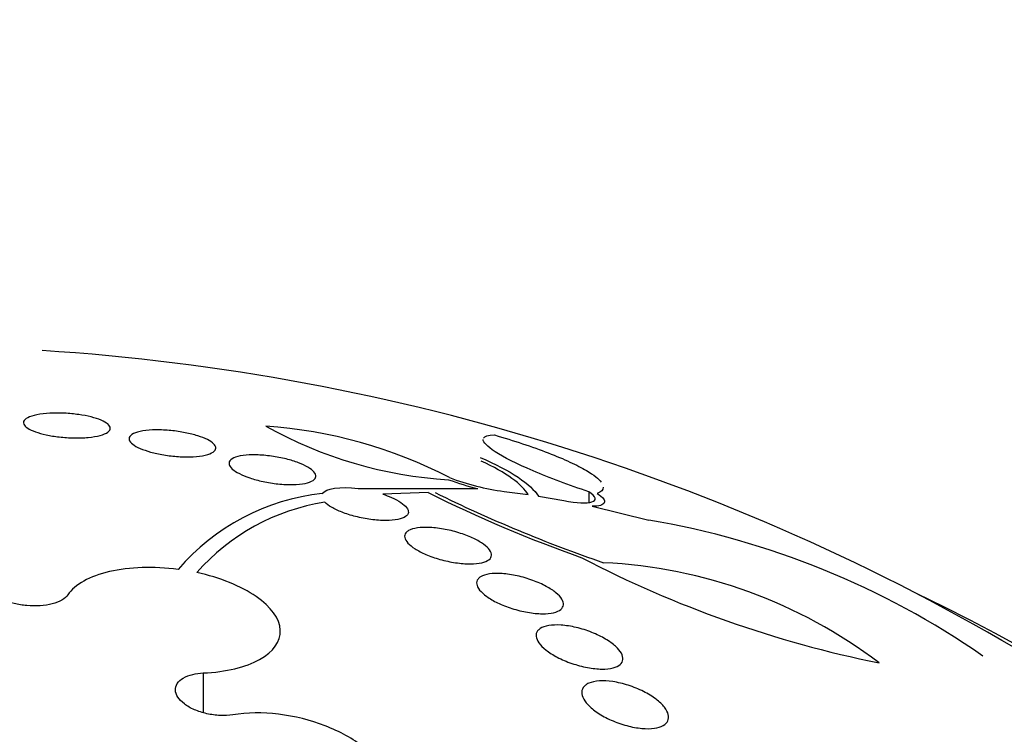
# Model space of a CAD drawing. Units: millimetres. Extents: x 0 to 1439, y 0 to 2764.
# Drawn here: x 374 to 383, y 902 to 908 of the extents above; entities that cross this region are included whole.
import ezdxf
from ezdxf import colors
from ezdxf.entities.mleader import LeaderData, LeaderLine
from ezdxf.math import Vec2, Vec3

# ---------------------------------------------------------------- set-up
doc = ezdxf.new("R2010")
doc.units = ezdxf.units.MM
doc.layers.add('DV5_Défaut', color=7, linetype='Continuous')
doc.layers.add('Défaut', color=7, linetype='Continuous')

# ---------------------------------------------------------------- blocks, each defined once
blk = doc.blocks.new('_DOT')
at = {"color": 0}
blk.add_line((0, 0), (-1, 0), dxfattribs=at)
at = {"color": 0, "const_width": 0.333}
blk.add_lwpolyline([(-0.1665, 0, 1), (0.1665, 0, 1)], format="xyb", close=True, dxfattribs=at)
blk = doc.blocks.new('SE4')
at = {"layer": 'DV5_Défaut', "color": 7, "linetype": 'Continuous'}
for p, q in [((377.0141, 903.9713), (378.1182, 903.9704)), ((378.3587, 903.9452), (378.5802, 903.9155)), ((379.1395, 903.9408), (379.1395, 903.8431)), ((377.658, 903.9344), (377.241, 903.9196)), ((378.6745, 903.901), (378.9086, 903.8604)), ((379.1717, 903.8074), (379.6928, 903.6803)), ((375.5871, 902.2722), (375.5871, 901.9079))]:
    blk.add_line(p, q, dxfattribs=at)
for centre, radius, start, end in [((372.822, 885.0223), 20.2604, 58.71887, 86.37176), ((378.0761, 907.9494), 3.9033, 240.68276, 266.64578), ((375.8584, 900.1971), 4.3597, 62.72098, 85.96955), ((378.6805, 906.3014), 2.3979, 249.67719, 256.43646), ((378.6321, 906.0875), 2.1596, 248.95401, 262.72713), ((376.8966, 901.9061), 2.0298, 96.02296, 139.42073), ((377.0041, 901.9036), 1.9631, 98.68429, 138.789), ((383.3943, 915.4892), 12.9003, 243.59827, 250.43971), ((383.5612, 915.7824), 13.2087, 243.76898, 251.06737), ((378.4211, 896.147), 7.6399, 55.29987, 80.41837), ((383.8526, 912.4913), 10.3291, 242.45089, 258.61107), ((379.0578, 898.739), 4.5544, 52.77671, 87.26016)]:
    blk.add_arc(centre, radius, start, end, dxfattribs=at)
blk.add_ellipse((372.822, 896.4102), major_axis=(-14.75, 0), ratio=0.57735, start_param=0, end_param=4.02647, dxfattribs=at)
for points, knots in [([(373.9327, 904.588), (373.9369, 904.601), (373.9498, 904.6133), (373.9703, 904.624), (373.9909, 904.6347), (374.0198, 904.644), (374.0549, 904.651), (374.0891, 904.6578), (374.1303, 904.6628), (374.1749, 904.6651), (374.2168, 904.6673), (374.2631, 904.6673), (374.3094, 904.665), (374.3528, 904.6628), (374.3975, 904.6585), (374.4395, 904.6525), (374.48, 904.6467), (374.5191, 904.6391), (374.5537, 904.6304), (374.5886, 904.6217), (374.6198, 904.6116), (374.6453, 904.6009), (374.6719, 904.5898), (374.693, 904.5779), (374.7073, 904.5659), (374.7225, 904.5532), (374.7306, 904.5402), (374.7311, 904.5279), (374.7317, 904.5149), (374.724, 904.5022), (374.7087, 904.491), (374.6929, 904.4794), (374.6685, 904.4689), (374.6374, 904.4605), (374.6068, 904.4523), (374.5686, 904.4458), (374.5261, 904.4419), (374.4858, 904.4382), (374.4404, 904.4366), (374.3939, 904.4375), (374.3504, 904.4384), (374.3047, 904.4414), (374.2609, 904.4464), (374.2192, 904.4512), (374.178, 904.4579), (374.1409, 904.466), (374.104, 904.474), (374.0701, 904.4835), (374.0417, 904.4937), (374.0123, 904.5043), (373.9879, 904.5159), (373.9699, 904.5276), (373.951, 904.54), (373.9387, 904.5529), (373.9338, 904.5653), (373.9307, 904.5731), (373.9303, 904.5807), (373.9327, 904.588)], [0, 0, 0, 0, 0.05891, 0.05891, 0.05891, 0.117892, 0.117892, 0.117892, 0.175528, 0.175528, 0.175528, 0.229705, 0.229705, 0.229705, 0.280369, 0.280369, 0.280369, 0.329132, 0.329132, 0.329132, 0.37817, 0.37817, 0.37817, 0.429346, 0.429346, 0.429346, 0.483735, 0.483735, 0.483735, 0.541244, 0.541244, 0.541244, 0.600376, 0.600376, 0.600376, 0.658639, 0.658639, 0.658639, 0.713835, 0.713835, 0.713835, 0.765407, 0.765407, 0.765407, 0.814574, 0.814574, 0.814574, 0.863376, 0.863376, 0.863376, 0.913757, 0.913757, 0.913757, 0.967048, 0.967048, 0.967048, 1, 1, 1, 1]), ([(374.9052, 904.4418), (374.91, 904.4552), (374.9236, 904.4675), (374.9448, 904.4776), (374.966, 904.4878), (374.9953, 904.4962), (375.0306, 904.502), (375.0655, 904.5077), (375.1073, 904.511), (375.1525, 904.5115), (375.1954, 904.512), (375.2426, 904.5099), (375.2899, 904.5052), (375.334, 904.5009), (375.3795, 904.4943), (375.422, 904.4859), (375.4625, 904.4779), (375.5016, 904.4681), (375.5359, 904.4573), (375.57, 904.4465), (375.6003, 904.4346), (375.6248, 904.4224), (375.65, 904.4098), (375.6698, 904.3965), (375.6828, 904.3837), (375.6967, 904.3701), (375.7035, 904.3565), (375.7031, 904.3439), (375.7027, 904.3306), (375.6942, 904.3181), (375.6784, 904.3073), (375.662, 904.296), (375.6372, 904.2863), (375.606, 904.2791), (375.5748, 904.2718), (375.5361, 904.2667), (375.4931, 904.2645), (375.452, 904.2624), (375.4056, 904.2627), (375.3582, 904.2658), (375.3138, 904.2687), (375.2673, 904.274), (375.2228, 904.2814), (375.1808, 904.2884), (375.1394, 904.2974), (375.1024, 904.3076), (375.0661, 904.3177), (375.0329, 904.3292), (375.0052, 904.3411), (374.977, 904.3534), (374.9539, 904.3664), (374.9372, 904.3793), (374.9196, 904.3928), (374.9087, 904.4065), (374.9048, 904.4194), (374.9025, 904.4271), (374.9026, 904.4346), (374.9052, 904.4418)], [0, 0, 0, 0, 0.059031, 0.059031, 0.059031, 0.118084, 0.118084, 0.118084, 0.176563, 0.176563, 0.176563, 0.232088, 0.232088, 0.232088, 0.283882, 0.283882, 0.283882, 0.333077, 0.333077, 0.333077, 0.381772, 0.381772, 0.381772, 0.43201, 0.43201, 0.43201, 0.485194, 0.485194, 0.485194, 0.541687, 0.541687, 0.541687, 0.600491, 0.600491, 0.600491, 0.659363, 0.659363, 0.659363, 0.715817, 0.715817, 0.715817, 0.768618, 0.768618, 0.768618, 0.818424, 0.818424, 0.818424, 0.867112, 0.867112, 0.867112, 0.916735, 0.916735, 0.916735, 0.968888, 0.968888, 0.968888, 1, 1, 1, 1]), ([(379.1395, 903.9408), (379.0475, 903.9716), (378.958, 904.0032), (378.7842, 904.0684), (378.7011, 904.1017), (378.4754, 904.1984), (378.3541, 904.2603), (378.2007, 904.3595), (378.1651, 904.3979), (378.1654, 904.4238)], [0, 0, 0, 0, 0.1672941, 0.1672941, 0.3345882, 0.3345882, 0.6691765, 0.6691765, 1, 1, 1, 1]), ([(378.2696, 904.4646), (378.359, 904.4388), (378.4455, 904.412), (378.6123, 904.3565), (378.6928, 904.3277), (378.8388, 904.2712), (378.9061, 904.2429), (379.0243, 904.1883), (379.0749, 904.1622), (379.1857, 904.0971), (379.2308, 904.061), (379.254, 904.03)], [0, 0, 0, 0, 0.17828, 0.17828, 0.356561, 0.356561, 0.534841, 0.534841, 0.713122, 0.713122, 1, 1, 1, 1]), ([(375.8271, 904.2164), (375.8323, 904.2304), (375.8464, 904.2428), (375.8678, 904.2528), (375.8893, 904.2628), (375.9187, 904.2705), (375.9538, 904.2754), (375.989, 904.2802), (376.031, 904.2823), (376.0763, 904.2812), (376.12, 904.2802), (376.168, 904.2762), (376.216, 904.2694), (376.261, 904.2631), (376.3073, 904.2542), (376.3507, 904.2434), (376.3915, 904.2332), (376.4307, 904.2211), (376.4651, 904.2081), (376.4986, 904.1954), (376.5283, 904.1815), (376.5521, 904.1676), (376.5763, 904.1534), (376.5949, 904.1388), (376.607, 904.1249), (376.6198, 904.1102), (376.6256, 904.0959), (376.6245, 904.0829), (376.6233, 904.0691), (376.6143, 904.0565), (376.5983, 904.0459), (376.5816, 904.0347), (376.5568, 904.0256), (376.5258, 904.0191), (376.4943, 904.0125), (376.4555, 904.0085), (376.4125, 904.0077), (376.3708, 904.0068), (376.3238, 904.0089), (376.2757, 904.014), (376.2305, 904.0187), (376.183, 904.0263), (376.1377, 904.036), (376.0952, 904.0451), (376.0534, 904.0564), (376.0161, 904.0689), (375.9801, 904.081), (375.9473, 904.0945), (375.9202, 904.1084), (375.8929, 904.1223), (375.8707, 904.1369), (375.855, 904.1511), (375.8386, 904.1658), (375.8287, 904.1804), (375.8257, 904.1939), (375.8239, 904.2018), (375.8244, 904.2093), (375.8271, 904.2164)], [0, 0, 0, 0, 0.058786, 0.058786, 0.058786, 0.117544, 0.117544, 0.117544, 0.176568, 0.176568, 0.176568, 0.233403, 0.233403, 0.233403, 0.286559, 0.286559, 0.286559, 0.336509, 0.336509, 0.336509, 0.385131, 0.385131, 0.385131, 0.434578, 0.434578, 0.434578, 0.486543, 0.486543, 0.486543, 0.541826, 0.541826, 0.541826, 0.599965, 0.599965, 0.599965, 0.65912, 0.65912, 0.65912, 0.716725, 0.716725, 0.716725, 0.77092, 0.77092, 0.77092, 0.821673, 0.821673, 0.821673, 0.870529, 0.870529, 0.870529, 0.919577, 0.919577, 0.919577, 0.970634, 0.970634, 0.970634, 1, 1, 1, 1]), ([(378.1373, 904.2584), (378.2796, 904.1971), (378.396, 904.1358), (378.5787, 904.0136), (378.6403, 903.9558), (378.6745, 903.901)], [0, 0, 0, 0, 0.5, 0.5, 1, 1, 1, 1]), ([(378.5802, 903.9155), (378.5528, 903.9627), (378.5034, 904.0123), (378.358, 904.1169), (378.2637, 904.1704), (378.1487, 904.2239)], [0, 0, 0, 0, 0.5, 0.5, 1, 1, 1, 1]), ([(378.9086, 903.8604), (379.0299, 903.8378), (379.123, 903.834), (379.213, 903.8619), (379.2088, 903.8947), (379.1395, 903.9408)], [0, 0, 0, 0, 0.5, 0.5, 1, 1, 1, 1]), ([(377.241, 903.9196), (377.2689, 903.9103), (377.2957, 903.9), (377.3201, 903.8894), (377.3535, 903.8747), (377.3832, 903.8588), (377.4069, 903.843), (377.4305, 903.8272), (377.4487, 903.8111), (377.4604, 903.7959), (377.4725, 903.78), (377.4779, 903.7648), (377.4766, 903.7511), (377.4752, 903.7366), (377.4663, 903.7235), (377.4508, 903.7128), (377.4343, 903.7014), (377.4101, 903.6923), (377.38, 903.6861), (377.3489, 903.6797), (377.3107, 903.6764), (377.2684, 903.6763), (377.2265, 903.6763), (377.1794, 903.6797), (377.1311, 903.6862), (377.0851, 903.6925), (377.0366, 903.7019), (376.9903, 903.7137), (376.947, 903.7248), (376.9043, 903.7383), (376.8662, 903.7532), (376.8299, 903.7672), (376.7968, 903.7829), (376.7696, 903.7988), (376.744, 903.8137), (376.7229, 903.8292), (376.7077, 903.8442)], [0, 0, 0, 0, 0.057713, 0.057713, 0.057713, 0.136926, 0.136926, 0.136926, 0.216195, 0.216195, 0.216195, 0.298533, 0.298533, 0.298533, 0.385926, 0.385926, 0.385926, 0.478549, 0.478549, 0.478549, 0.574317, 0.574317, 0.574317, 0.669331, 0.669331, 0.669331, 0.759785, 0.759785, 0.759785, 0.844288, 0.844288, 0.844288, 0.924451, 0.924451, 0.924451, 1, 1, 1, 1]), ([(379.2172, 903.926), (379.2713, 903.8894), (379.2913, 903.86), (379.2719, 903.8194), (379.2332, 903.8085), (379.1717, 903.8074)], [0, 0, 0, 0, 0.5, 0.5, 1, 1, 1, 1]), ([(377.4782, 903.5838), (377.498, 903.5953), (377.526, 903.6038), (377.5595, 903.6088), (377.5931, 903.6137), (377.6333, 903.6151), (377.6768, 903.6128), (377.7204, 903.6106), (377.7686, 903.6045), (377.8173, 903.5951), (377.864, 903.586), (377.9126, 903.5735), (377.9585, 903.5585), (378.0013, 903.5445), (378.0431, 903.528), (378.0796, 903.5104), (378.1141, 903.4937), (378.145, 903.4756), (378.1696, 903.4577), (378.1937, 903.4401), (378.2125, 903.4222), (378.2246, 903.4053), (378.2371, 903.3881), (378.243, 903.3715), (378.2424, 903.3567), (378.2417, 903.3412), (378.2337, 903.3272), (378.2195, 903.3158), (378.2043, 903.3036), (378.1817, 903.2939), (378.1534, 903.2874), (378.1238, 903.2806), (378.0872, 903.277), (378.0466, 903.277), (378.0054, 903.277), (377.9589, 903.2807), (377.9109, 903.288), (377.8644, 903.295), (377.8151, 903.3057), (377.7676, 903.3191), (377.723, 903.3317), (377.6787, 903.3473), (377.6389, 903.3643), (377.6016, 903.3803), (377.5672, 903.3981), (377.5388, 903.4162), (377.5114, 903.4337), (377.4889, 903.4519), (377.4729, 903.4693), (377.4568, 903.4868), (377.4469, 903.5041), (377.4437, 903.5197), (377.4403, 903.536), (377.4439, 903.551), (377.4541, 903.5637), (377.46, 903.5711), (377.4681, 903.5779), (377.4782, 903.5838)], [0, 0, 0, 0, 0.058874, 0.058874, 0.058874, 0.11773, 0.11773, 0.11773, 0.176663, 0.176663, 0.176663, 0.233214, 0.233214, 0.233214, 0.286047, 0.286047, 0.286047, 0.335798, 0.335798, 0.335798, 0.384409, 0.384409, 0.384409, 0.434017, 0.434017, 0.434017, 0.486253, 0.486253, 0.486253, 0.541822, 0.541822, 0.541822, 0.600139, 0.600139, 0.600139, 0.659263, 0.659263, 0.659263, 0.716626, 0.716626, 0.716626, 0.770498, 0.770498, 0.770498, 0.821011, 0.821011, 0.821011, 0.869802, 0.869802, 0.869802, 0.918959, 0.918959, 0.918959, 0.970255, 0.970255, 0.970255, 1, 1, 1, 1]), ([(375.355, 903.2265), (375.1295, 903.2557), (374.9075, 903.2481), (374.5408, 903.1633), (374.4051, 903.0882), (374.3399, 902.9923)], [0, 0, 0, 0, 0.5, 0.5, 1, 1, 1, 1]), ([(374.3399, 902.9923), (374.328, 902.9749), (374.3092, 902.9585), (374.285, 902.9445), (374.2607, 902.9305), (374.2303, 902.9184), (374.1963, 902.9095), (374.1624, 902.9005), (374.124, 902.8944), (374.0843, 902.8915), (374.045, 902.8887), (374.0033, 902.8891), (373.9627, 902.8926), (373.9225, 902.8961), (373.8824, 902.9028), (373.8456, 902.9122), (373.809, 902.9215), (373.7748, 902.9336), (373.7457, 902.9477), (373.7165, 902.9617), (373.6917, 902.978), (373.6732, 902.9951), (373.6546, 903.0124), (373.6418, 903.0311), (373.6359, 903.0496), (373.6299, 903.0683), (373.6308, 903.0874), (373.6383, 903.1053), (373.6449, 903.1209), (373.6567, 903.1359), (373.6729, 903.1495)], [0, 0, 0, 0, 0.102831, 0.102831, 0.102831, 0.205874, 0.205874, 0.205874, 0.308493, 0.308493, 0.308493, 0.410015, 0.410015, 0.410015, 0.510387, 0.510387, 0.510387, 0.61006, 0.61006, 0.61006, 0.709774, 0.709774, 0.709774, 0.810239, 0.810239, 0.810239, 0.911848, 0.911848, 0.911848, 1, 1, 1, 1]), ([(375.5871, 902.2722), (375.7966, 902.2814), (375.9788, 902.3251), (376.2338, 902.4666), (376.3016, 902.5628), (376.2916, 902.7709), (376.2125, 902.8821), (375.9373, 903.0722), (375.7419, 903.1509), (375.5272, 903.197)], [0, 0, 0, 0, 0.25, 0.25, 0.5, 0.5, 0.75, 0.75, 1, 1, 1, 1]), ([(378.1426, 903.1581), (378.1626, 903.1704), (378.1906, 903.1793), (378.2241, 903.1843), (378.2575, 903.1892), (378.2973, 903.1903), (378.3402, 903.1875), (378.3837, 903.1847), (378.4318, 903.1777), (378.4803, 903.1671), (378.5276, 903.1567), (378.5767, 903.1424), (378.6231, 903.1254), (378.6667, 903.1094), (378.7092, 903.0905), (378.7464, 903.0704), (378.7812, 903.0515), (378.8122, 903.0311), (378.8368, 903.0108), (378.8604, 902.9913), (378.8787, 902.9714), (378.8902, 902.9528), (378.9018, 902.9341), (378.9069, 902.9162), (378.9056, 902.9003), (378.9042, 902.8838), (378.8957, 902.8691), (378.8811, 902.8571), (378.8657, 902.8444), (378.8431, 902.8344), (378.8152, 902.8278), (378.7857, 902.8209), (378.7496, 902.8175), (378.7096, 902.8179), (378.6686, 902.8183), (378.6224, 902.8227), (378.5748, 902.831), (378.5278, 902.8392), (378.4782, 902.8513), (378.4303, 902.8666), (378.3849, 902.881), (378.3398, 902.8988), (378.2994, 902.9182), (378.2616, 902.9364), (378.2268, 902.9566), (378.1983, 902.977), (378.1712, 902.9966), (378.149, 903.0168), (378.1335, 903.0361), (378.1182, 903.0553), (378.109, 903.0741), (378.1065, 903.091), (378.1039, 903.1084), (378.1083, 903.1244), (378.1189, 903.1377), (378.1248, 903.1453), (378.1328, 903.1521), (378.1426, 903.1581)], [0, 0, 0, 0, 0.058337, 0.058337, 0.058337, 0.116608, 0.116608, 0.116608, 0.175793, 0.175793, 0.175793, 0.233542, 0.233542, 0.233542, 0.287875, 0.287875, 0.287875, 0.338656, 0.338656, 0.338656, 0.387451, 0.387451, 0.387451, 0.43643, 0.43643, 0.43643, 0.48748, 0.48748, 0.48748, 0.541721, 0.541721, 0.541721, 0.599112, 0.599112, 0.599112, 0.658215, 0.658215, 0.658215, 0.71656, 0.71656, 0.71656, 0.771904, 0.771904, 0.771904, 0.823609, 0.823609, 0.823609, 0.872832, 0.872832, 0.872832, 0.921601, 0.921601, 0.921601, 0.971878, 0.971878, 0.971878, 1, 1, 1, 1]), ([(378.6903, 902.6807), (378.7102, 902.694), (378.7379, 902.7037), (378.7709, 902.7091), (378.8038, 902.7145), (378.8428, 902.7158), (378.8848, 902.713), (378.928, 902.7101), (378.9755, 902.7027), (379.0234, 902.6914), (379.071, 902.6802), (379.1205, 902.6647), (379.1673, 902.6461), (379.2119, 902.6284), (379.2553, 902.6074), (379.2934, 902.5849), (379.3289, 902.5638), (379.3607, 902.5409), (379.3857, 902.5181), (379.4094, 902.4965), (379.4277, 902.4744), (379.439, 902.4538), (379.4501, 902.4334), (379.4549, 902.4139), (379.4531, 902.3967), (379.4513, 902.379), (379.4425, 902.3632), (379.428, 902.3504), (379.4125, 902.3369), (379.3902, 902.3263), (379.3629, 902.3192), (379.3339, 902.3118), (379.2986, 902.3081), (379.2597, 902.3084), (379.2192, 902.3088), (379.1736, 902.3135), (379.1268, 902.3222), (379.0798, 902.331), (379.03, 902.3441), (378.982, 902.3606), (378.9358, 902.3766), (378.8898, 902.3961), (378.8486, 902.4178), (378.8099, 902.438), (378.7743, 902.4606), (378.7451, 902.4836), (378.7177, 902.5052), (378.6953, 902.5278), (378.6799, 902.5493), (378.6649, 902.5702), (378.6561, 902.5907), (378.654, 902.6092), (378.6519, 902.628), (378.6565, 902.6451), (378.6673, 902.6595), (378.6732, 902.6674), (378.681, 902.6745), (378.6903, 902.6807)], [0, 0, 0, 0, 0.057434, 0.057434, 0.057434, 0.114758, 0.114758, 0.114758, 0.17375, 0.17375, 0.17375, 0.232418, 0.232418, 0.232418, 0.288334, 0.288334, 0.288334, 0.340503, 0.340503, 0.340503, 0.38988, 0.38988, 0.38988, 0.438519, 0.438519, 0.438519, 0.488501, 0.488501, 0.488501, 0.541319, 0.541319, 0.541319, 0.597468, 0.597468, 0.597468, 0.656106, 0.656106, 0.656106, 0.715093, 0.715093, 0.715093, 0.771898, 0.771898, 0.771898, 0.825091, 0.825091, 0.825091, 0.875139, 0.875139, 0.875139, 0.92384, 0.92384, 0.92384, 0.973267, 0.973267, 0.973267, 1, 1, 1, 1]), ([(375.8594, 901.8871), (375.8233, 901.8814), (375.7835, 901.8793), (375.7432, 901.8809), (375.7027, 901.8826), (375.6605, 901.8882), (375.6203, 901.8972), (375.5802, 901.9061), (375.5409, 901.9188), (375.5057, 901.9341), (375.4709, 901.9492), (375.4392, 901.9674), (375.4132, 901.9871), (375.3876, 902.0065), (375.3669, 902.028), (375.3529, 902.0496), (375.339, 902.0712), (375.3313, 902.0935), (375.3304, 902.1148), (375.3296, 902.1361), (375.3356, 902.1569), (375.3478, 902.1756), (375.3601, 902.1944), (375.3791, 902.2115), (375.4032, 902.2257), (375.4276, 902.2399), (375.4578, 902.2515), (375.4914, 902.2595), (375.5208, 902.2664), (375.5534, 902.2707), (375.5871, 902.2722)], [0, 0, 0, 0, 0.102466, 0.102466, 0.102466, 0.205511, 0.205511, 0.205511, 0.308133, 0.308133, 0.308133, 0.40966, 0.40966, 0.40966, 0.510035, 0.510035, 0.510035, 0.609709, 0.609709, 0.609709, 0.709422, 0.709422, 0.709422, 0.809883, 0.809883, 0.809883, 0.911488, 0.911488, 0.911488, 1, 1, 1, 1]), ([(379.1397, 902.178), (379.1656, 902.1893), (379.1989, 902.1963), (379.2363, 902.1987), (379.2737, 902.2011), (379.3163, 902.1989), (379.3608, 902.1924), (379.4064, 902.1857), (379.4552, 902.1743), (379.5032, 902.1589), (379.5508, 902.1436), (379.599, 902.124), (379.6432, 902.1016), (379.6854, 902.0803), (379.7252, 902.0558), (379.7586, 902.0303), (379.7898, 902.0065), (379.8164, 901.9811), (379.8356, 901.9565), (379.8539, 901.9332), (379.8661, 901.9099), (379.8713, 901.8886), (379.8764, 901.8677), (379.8749, 901.848), (379.8671, 901.8313), (379.8591, 901.814), (379.8443, 901.7993), (379.8241, 901.788), (379.8029, 901.776), (379.7751, 901.7676), (379.7432, 901.7631), (379.7093, 901.7583), (379.6699, 901.7579), (379.628, 901.7616), (379.5842, 901.7656), (379.5366, 901.7742), (379.489, 901.787), (379.4412, 901.7998), (379.3919, 901.8171), (379.3458, 901.8376), (379.3013, 901.8574), (379.2583, 901.8807), (379.2212, 901.9056), (379.1863, 901.9289), (379.1555, 901.9542), (379.1319, 901.9794), (379.1097, 902.0031), (379.0931, 902.0272), (379.0838, 902.0497), (379.0747, 902.0716), (379.0722, 902.0925), (379.0761, 902.1109), (379.0802, 902.1295), (379.0911, 902.146), (379.1076, 902.1592), (379.1166, 902.1664), (379.1274, 902.1727), (379.1397, 902.178)], [0, 0, 0, 0, 0.057466, 0.057466, 0.057466, 0.114824, 0.114824, 0.114824, 0.173829, 0.173829, 0.173829, 0.232475, 0.232475, 0.232475, 0.288343, 0.288343, 0.288343, 0.340465, 0.340465, 0.340465, 0.389819, 0.389819, 0.389819, 0.438462, 0.438462, 0.438462, 0.488474, 0.488474, 0.488474, 0.541335, 0.541335, 0.541335, 0.597526, 0.597526, 0.597526, 0.656185, 0.656185, 0.656185, 0.715159, 0.715159, 0.715159, 0.771922, 0.771922, 0.771922, 0.825065, 0.825065, 0.825065, 0.875083, 0.875083, 0.875083, 0.92378, 0.92378, 0.92378, 0.973229, 0.973229, 0.973229, 1, 1, 1, 1]), ([(377.2808, 901.334), (377.2387, 901.4227), (377.1644, 901.51), (376.9683, 901.6648), (376.8454, 901.7332), (376.5755, 901.8378), (376.4284, 901.8744), (376.1343, 901.9096), (375.9908, 901.9081), (375.8594, 901.8871)], [0, 0, 0, 0, 0.25, 0.25, 0.5, 0.5, 0.75, 0.75, 1, 1, 1, 1])]:
    blk.add_open_spline(points, degree=3, knots=knots, dxfattribs=at)
for points in [[(378.1682, 904.4352), (378.1779, 904.454), (378.213, 904.4637), (378.2696, 904.4646)], [(376.6836, 903.9247), (376.7142, 903.9737), (376.8473, 903.9932), (377.0141, 903.9713)], [(379.2723, 903.9841), (379.2722, 903.96), (379.2533, 903.9406), (379.2172, 903.926)]]:
    blk.add_open_spline(points, degree=3, dxfattribs=at)

msp = doc.modelspace()

# ---------------------------------------------------------------- block references
at = {"layer": 'Défaut'}
msp.add_blockref('SE4', (0, 0), dxfattribs=at)

# ---------------------------------------------------------------- leaders
at = {"layer": 'Défaut', "color": 7, "linetype": 'Continuous'}
ml = msp.add_multileader_mtext('Standard', dxfattribs=at)
ml.set_content('{\\pxsm0.9;\\fSolid Edge ISO|b1||i0||c0|p34;\\W1.;06/03/2024\\P}', color=256)
ml.set_leader_properties()
ml.set_arrow_properties(name='DOT')
ml.build(insert=Vec2(0, 0))
ml.multileader.update_dxf_attribs({"leader_type": 0, "dogleg_length": 0, "arrow_head_size": 12})
ctx = ml.context
ctx.base_point, ctx.char_height, ctx.arrow_head_size = Vec3(1351.1171, 2743.8027), 12, 12
notes = []
notes.append((ctx, [(0, (0, 0, 0), (0, 0), (1, 0), 1, [])]))
ctx.mtext.insert = Vec3(1353.1171, 2749.8027)
for ctx, leaders in notes:
    for number, flags, end, landing, length, lines in leaders:
        leader = LeaderData()
        leader.index, (leader.has_last_leader_line, leader.has_dogleg_vector, leader.attachment_direction) = number, flags
        leader.last_leader_point, leader.dogleg_vector, leader.dogleg_length = Vec3(end), Vec3(landing), length
        for number, points, colour, breaks in lines:
            line = LeaderLine()
            line.index, line.vertices, line.color, line.breaks = number, Vec3.list(points), colors.encode_raw_color(colour), breaks
            leader.lines.append(line)
        ctx.leaders.append(leader)

doc.saveas('drawing.dxf')
